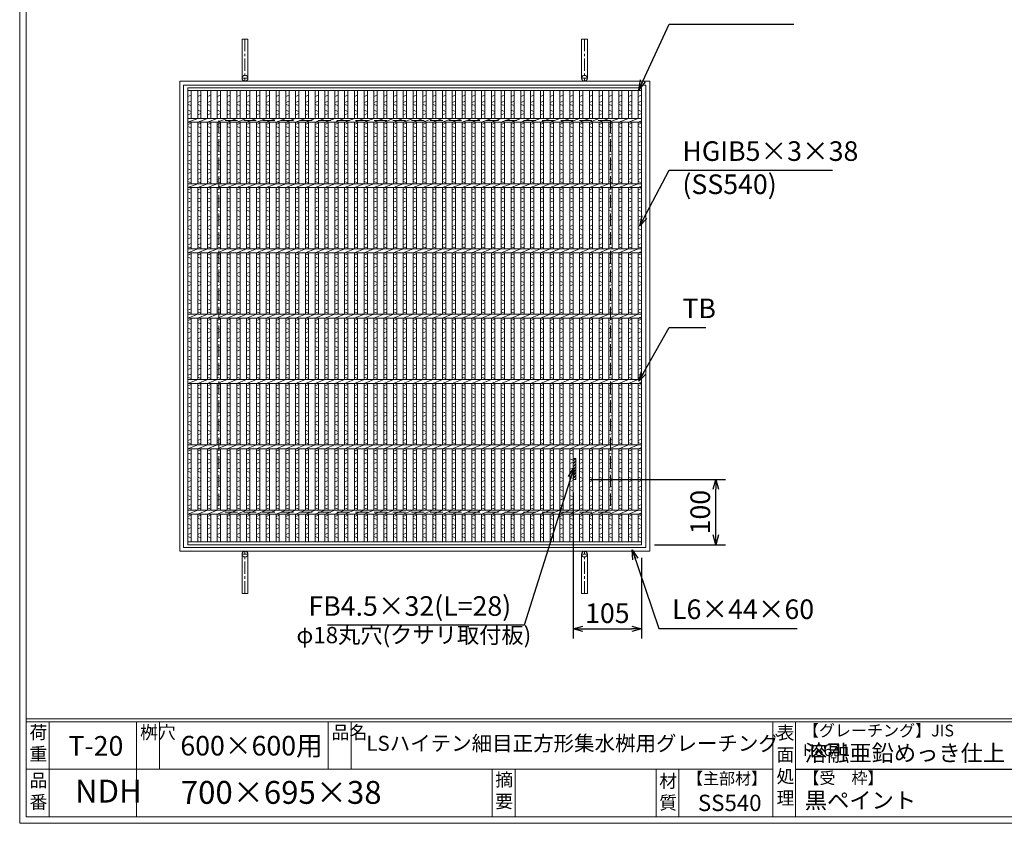
# Model space of a CAD drawing. Units: millimetres. Extents: x -180 to 2610, y -195 to 1778.
# Drawn here: x -180 to 1328, y -195 to 1035 of the extents above; entities that cross this region are included whole.
import ezdxf

# ---------------------------------------------------------------- set-up
doc = ezdxf.new("R2010")
doc.units = ezdxf.units.MM
doc.linetypes.add('CENTER', pattern=[10, 6.25, -1.25, 1.25, -1.25])
doc.linetypes.add('HIDDEN', pattern=[9.525, 6.35, -3.175])
for name, color, linetype, lineweight in [('エンボス', 4, 'Continuous', 5), ('受け枠', 3, 'Continuous', 9), ('寸法線', 2, 'Continuous', 9), ('本体', 7, 'Continuous', 13), ('枠寸法', 31, 'Continuous', 9)]:
    doc.layers.add(name, color=color, linetype=linetype, lineweight=lineweight)
doc.layers.add('外枠', color=7, linetype='Continuous')
doc.dimstyles.new('ISO-25', dxfattribs={"dimscale": 10, "dimtxt": 3, "dimasz": 1.5, "dimexe": 1.5, "dimexo": 2, "dimgap": 0.5, "dimtad": 1, "dimdsep": 46, "dimtxsty": 'Standard', "dimblk": 'OPEN30', "dimcen": 2.5, "dimadec": 0, "dimazin": 0, "dimtfac": 1, "dimtmove": 0, "dimatfit": 0, "dimldrblk": 'OPEN30', "dimfxl": 1, "dimarcsym": 0})

# ---------------------------------------------------------------- blocks, each defined once
blk = doc.blocks.new('_Open30')
at = {"color": 0, "linetype": 'ByBlock', "lineweight": -2}
for p, q in [((-1, 0.27), (0, 0)), ((0, 0), (-1, -0.27)), ((0, 0), (-1, 0))]:
    blk.add_line(p, q, dxfattribs=at)
blk = doc.blocks.new('*D34')
at = {"layer": 'Defpoints', "color": 0, "ltscale": 3}
for p in [(667.8, 331.2), (772.8, 231.2), (772.8, 102.5)]:
    blk.add_point(p, dxfattribs=at)
at = {"layer": '寸法線', "color": 0, "lineweight": -2, "ltscale": 3}
for p, q in [((667.8, 311.2), (667.8, 87.5)), ((772.8, 211.2), (772.8, 87.5)), ((682.8, 102.5), (757.8, 102.5))]:
    blk.add_line(p, q, dxfattribs=at)
at = {"layer": '寸法線', "color": 0, "lineweight": -2, "ltscale": 3, "xscale": 15, "yscale": 15, "zscale": 15, "rotation": 180}
blk.add_blockref('_Open30', (667.8, 102.5), dxfattribs=at)
at = {"layer": '寸法線', "color": 0, "lineweight": -2, "ltscale": 3, "xscale": 15, "yscale": 15, "zscale": 15}
blk.add_blockref('_Open30', (772.8, 102.5), dxfattribs=at)
at = {"layer": '寸法線', "color": 0, "ltscale": 3, "insert": (720.3, 122.5), "char_height": 30, "attachment_point": 5}
blk.add_mtext('105', dxfattribs=at)
blk = doc.blocks.new('*D35')
at = {"layer": 'Defpoints', "color": 0, "ltscale": 3}
for p in [(672.3, 331.2), (886.5, 331.2), (772.8, 231.2)]:
    blk.add_point(p, dxfattribs=at)
at = {"layer": '寸法線', "color": 0, "lineweight": -2, "ltscale": 3}
for p, q in [((692.3, 331.2), (901.5, 331.2)), ((886.5, 246.2), (886.5, 316.2)), ((792.8, 231.2), (901.5, 231.2))]:
    blk.add_line(p, q, dxfattribs=at)
at = {"layer": '寸法線', "color": 0, "lineweight": -2, "ltscale": 3, "xscale": 15, "yscale": 15, "zscale": 15}
for p, rotation in [((886.5, 331.2), 90), ((886.5, 231.2), 270)]:
    blk.add_blockref('_Open30', p, dxfattribs=dict(at, rotation=rotation))
at = {"layer": '寸法線', "color": 0, "ltscale": 3, "insert": (866.5, 281.2), "char_height": 30, "attachment_point": 5, "rotation": 90}
blk.add_mtext('100', dxfattribs=at)
blk = doc.blocks.new('*U51')
at = {"layer": 'エンボス', "linetype": 'Continuous'}
for p, q in [((-2.499998, 338.499992), (-7.499998, 336.499992)), ((-7.499998, 327.499992), (-2.499998, 329.499992)), ((-2.499998, 322.499992), (-7.499998, 324.499992)), ((-7.499998, 315.499992), (-2.499998, 313.499992)), ((-2.499998, 310.499992), (-7.499998, 308.499992)), ((-7.499998, 293.499992), (-2.499998, 295.499992)), ((-2.499998, 288.499992), (-7.499998, 290.499992)), ((-7.499998, 281.499992), (-2.499998, 279.499992)), ((-2.499998, 276.499992), (-7.499998, 274.499992)), ((-7.499998, 265.499992), (-2.499998, 267.499992)), ((-2.499998, 260.499992), (-7.499998, 262.499992)), ((-7.499998, 253.499992), (-2.499998, 251.499992)), ((-2.499998, 248.499992), (-7.499998, 246.499992)), ((-7.499998, 237.499992), (-2.499998, 239.499992)), ((-2.499998, 232.499992), (-7.499998, 234.499992)), ((-7.499998, 225.499992), (-2.499998, 223.499992)), ((-2.499998, 220.499992), (-7.499998, 218.499992)), ((-7.499998, 209.499992), (-2.499998, 211.499992)), ((-2.499998, 204.499992), (-7.499998, 206.499992)), ((-7.499998, 193.499992), (-2.499998, 195.499992)), ((-2.499998, 188.499992), (-7.499998, 190.499992)), ((-7.499998, 181.499992), (-2.499998, 179.499992)), ((-2.499998, 176.499992), (-7.499998, 174.499992)), ((-7.499998, 165.499992), (-2.499998, 167.499992)), ((-2.499998, 160.499992), (-7.499998, 162.499992)), ((-7.499998, 153.499992), (-2.499998, 151.499992)), ((-2.499998, 148.499992), (-7.499998, 146.499992)), ((-7.499998, 137.499992), (-2.499998, 139.499992)), ((-2.499998, 132.499992), (-7.499998, 134.499992)), ((-7.499998, 125.499992), (-2.499998, 123.499992)), ((-2.499998, 120.499992), (-7.499998, 118.499992)), ((-7.499998, 109.499992), (-2.499998, 111.499992)), ((-2.499998, 104.499992), (-7.499998, 106.499992)), ((-7.499998, 93.499992), (-2.499998, 95.499992)), ((-2.499998, 88.499992), (-7.499998, 90.499992)), ((-7.499998, 81.499992), (-2.499998, 79.499992)), ((-2.499998, 76.499992), (-7.499998, 74.499992)), ((-7.499998, 65.499992), (-2.499998, 67.499992)), ((-2.499998, 60.499992), (-7.499998, 62.499992)), ((-7.499998, 53.499992), (-2.499998, 51.499992)), ((-2.499998, 48.499992), (-7.499998, 46.499992)), ((-7.499998, 37.499992), (-2.499998, 39.499992)), ((-2.499998, 32.499992), (-7.499998, 34.499992)), ((-7.499998, 25.499992), (-2.499998, 23.499992)), ((-2.499998, 20.499992), (-7.499998, 18.499992)), ((-7.499998, 9.499992), (-2.499998, 11.499992)), ((-2.499998, 4.499992), (-7.499998, 6.499992)), ((-7.499998, -6.500008), (-2.499998, -4.500008)), ((-2.499998, -11.500008), (-7.499998, -9.500008)), ((-7.499998, -18.500008), (-2.499998, -20.500008)), ((-2.499998, -23.500008), (-7.499998, -25.500008)), ((-7.499998, -34.500008), (-2.499998, -32.500008)), ((-2.499998, -39.500008), (-7.499998, -37.500008)), ((-7.499998, -46.500008), (-2.499998, -48.500008)), ((-2.499998, -51.500008), (-7.499998, -53.500008)), ((-7.499998, -62.500008), (-2.499998, -60.500008)), ((-2.499998, -67.500008), (-7.499998, -65.500008)), ((-7.499998, -74.500008), (-2.499998, -76.500008)), ((-2.499998, -79.500008), (-7.499998, -81.500008)), ((-7.499998, -90.500008), (-2.499998, -88.500008)), ((-2.499998, -95.500008), (-7.499998, -93.500008)), ((-7.499998, -106.500008), (-2.499998, -104.500008)), ((-7.499998, -106.500008), (-2.499998, -104.500008)), ((-2.499998, -111.500008), (-7.499998, -109.500008)), ((-7.499998, -118.500008), (-2.499998, -120.500008)), ((-2.499998, -123.500008), (-7.499998, -125.500008)), ((-7.499998, -134.500008), (-2.499998, -132.500008)), ((-2.499998, -139.500008), (-7.499998, -137.500008)), ((-7.499998, -146.500008), (-2.499998, -148.500008)), ((-2.499998, -151.500008), (-7.499998, -153.500008)), ((-7.499998, -162.500008), (-2.499998, -160.500008)), ((-2.499998, -167.500008), (-7.499998, -165.500008)), ((-7.499998, -174.500008), (-2.499998, -176.500008)), ((-2.499998, -179.500008), (-7.499998, -181.500008)), ((-7.499998, -190.500008), (-2.499998, -188.500008)), ((-2.499998, -195.500008), (-7.499998, -193.500008)), ((-7.499998, -206.500008), (-2.499998, -204.500008)), ((-2.499998, -211.500008), (-7.499998, -209.500008)), ((-7.499998, -218.500008), (-2.499998, -220.500008)), ((-2.499998, -223.500008), (-7.499998, -225.500008)), ((-7.499998, -234.500008), (-2.499998, -232.500008)), ((-2.499998, -239.500008), (-7.499998, -237.500008)), ((-7.499998, -246.500008), (-2.499998, -248.500008)), ((-2.499998, -251.500008), (-7.499998, -253.500008)), ((-7.499998, -262.500008), (-2.499998, -260.500008)), ((-2.499998, -267.500008), (-7.499998, -265.500008)), ((-7.499998, -274.500008), (-2.499998, -276.500008)), ((-2.499998, -279.500008), (-7.499998, -281.500008)), ((-7.499998, -290.500008), (-2.499998, -288.500008)), ((-2.499998, -295.500008), (-7.499998, -293.500008)), ((-7.499998, -306.500008), (-2.499998, -304.500008)), ((-2.499998, -311.500008), (-7.499998, -309.500008)), ((-7.499998, -318.500008), (-2.499998, -320.500008)), ((-2.499998, -323.500008), (-7.499998, -325.500008)), ((-7.499998, -334.500008), (-2.499998, -332.500008)), ((-2.499998, -339.500008), (-7.499998, -337.500008))]:
    blk.add_line(p, q, dxfattribs=at)
at = {"layer": '本体', "ltscale": 3}
for p, q in [((-7.5, 345.5), (-7.5, 303)), ((-2.5, 345.5), (-2.5, 303)), ((-2.5, 345.5), (-2.5, 303)), ((-7.5, 297), (7.5, 303)), ((-7.5, 297), (-7.5, 203)), ((-2.5, 297), (-2.5, 203)), ((-2.5, 297), (-2.5, 203)), ((-7.5, 197), (7.5, 203)), ((-7.5, 197), (-7.5, 103)), ((-2.5, 197), (-2.5, 103)), ((-2.5, 197), (-2.5, 103)), ((-7.5, 97), (7.5, 103)), ((-7.5, 97), (-7.5, 3)), ((-2.5, 97), (-2.5, 3)), ((-2.5, 97), (-2.5, 3)), ((-7.5, -3), (7.5, 3)), ((-7.5, -3), (-7.5, -97)), ((-2.5, -3), (-2.5, -97)), ((-2.5, -3), (-2.5, -97)), ((-7.5, -103), (7.5, -97)), ((-7.5, -103), (-7.5, -197)), ((-2.5, -103), (-2.5, -197)), ((-2.5, -103), (-2.5, -197)), ((-7.5, -203), (7.5, -197)), ((-7.5, -203), (-7.5, -297)), ((-2.5, -203), (-2.5, -297)), ((-2.5, -203), (-2.5, -297)), ((-7.5, -303), (7.5, -297)), ((-7.5, -303), (-7.5, -345.5)), ((-2.5, -303), (-2.5, -345.5)), ((-2.5, -303), (-2.5, -345.5))]:
    blk.add_line(p, q, dxfattribs=at)
blk = doc.blocks.new('*U52')
at = {"layer": '本体', "color": 0, "linetype": 'ByBlock', "lineweight": -2}
for p in [(0, 0), (15, 0), (30, 0), (45, 0), (60, 0), (75, 0), (90, 0), (105, 0), (120, 0), (135, 0), (150, 0), (165, 0), (180, 0), (195, 0), (210, 0), (225, 0), (240, 0), (255, 0), (270, 0), (285, 0), (300, 0), (315, 0), (330, 0), (345, 0), (360, 0), (375, 0), (390, 0), (405, 0), (420, 0), (435, 0), (450, 0), (465, 0), (480, 0), (495, 0), (510, 0), (525, 0), (540, 0), (555, 0), (570, 0), (585, 0), (600, 0), (615, 0), (630, 0), (645, 0), (660, 0)]:
    blk.add_blockref('*U51', p, dxfattribs=at)

msp = doc.modelspace()

# ---------------------------------------------------------------- hatches: boundary and pattern name
at = {"layer": '寸法線', "ltscale": 3}
h = msp.add_hatch(dxfattribs=at)
h.set_pattern_fill('ANSI31', color=256, style=0)
h.set_pattern_definition([(45, (-274.5258, -560.2007), (-2.245064, 2.245064), [])])
h.paths.add_polyline_path([(672.253, 363.234), (667.753, 363.234), (667.753, 331.234), (672.253, 331.234)])

# ---------------------------------------------------------------- linework, layer by layer
at = {"layer": 'エンボス', "linetype": 'Continuous'}
for p, q in [((82.753, 919.734), (77.753, 917.734)), ((77.753, 908.734), (82.753, 910.734)), ((82.753, 903.734), (77.753, 905.734)), ((772.753, 919.734), (767.753, 917.734)), ((772.753, 919.734), (767.753, 917.734)), ((767.753, 908.734), (772.753, 910.734)), ((767.753, 908.734), (772.753, 910.734)), ((772.753, 903.734), (767.753, 905.734)), ((772.753, 903.734), (767.753, 905.734)), ((77.753, 896.734), (82.753, 894.734)), ((82.753, 891.734), (77.753, 889.734)), ((767.753, 896.734), (772.753, 894.734)), ((767.753, 896.734), (772.753, 894.734)), ((772.753, 891.734), (767.753, 889.734)), ((772.753, 891.734), (767.753, 889.734)), ((77.753, 874.734), (82.753, 876.734)), ((767.753, 874.734), (772.753, 876.734)), ((767.753, 874.734), (772.753, 876.734)), ((82.753, 869.734), (77.753, 871.734)), ((77.753, 862.734), (82.753, 860.734)), ((772.753, 869.734), (767.753, 871.734)), ((772.753, 869.734), (767.753, 871.734)), ((767.753, 862.734), (772.753, 860.734)), ((767.753, 862.734), (772.753, 860.734)), ((82.753, 857.734), (77.753, 855.734)), ((77.753, 846.734), (82.753, 848.734)), ((772.753, 857.734), (767.753, 855.734)), ((772.753, 857.734), (767.753, 855.734)), ((767.753, 846.734), (772.753, 848.734)), ((767.753, 846.734), (772.753, 848.734)), ((82.753, 841.734), (77.753, 843.734)), ((77.753, 834.734), (82.753, 832.734)), ((82.753, 829.734), (77.753, 827.734)), ((772.753, 841.734), (767.753, 843.734)), ((772.753, 841.734), (767.753, 843.734)), ((767.753, 834.734), (772.753, 832.734)), ((767.753, 834.734), (772.753, 832.734)), ((772.753, 829.734), (767.753, 827.734)), ((772.753, 829.734), (767.753, 827.734)), ((77.753, 818.734), (82.753, 820.734)), ((82.753, 813.734), (77.753, 815.734)), ((767.753, 818.734), (772.753, 820.734)), ((767.753, 818.734), (772.753, 820.734)), ((772.753, 813.734), (767.753, 815.734)), ((772.753, 813.734), (767.753, 815.734)), ((77.753, 806.734), (82.753, 804.734)), ((82.753, 801.734), (77.753, 799.734)), ((767.753, 806.734), (772.753, 804.734)), ((767.753, 806.734), (772.753, 804.734)), ((772.753, 801.734), (767.753, 799.734)), ((772.753, 801.734), (767.753, 799.734)), ((77.753, 790.734), (82.753, 792.734)), ((82.753, 785.734), (77.753, 787.734)), ((767.753, 790.734), (772.753, 792.734)), ((767.753, 790.734), (772.753, 792.734)), ((772.753, 785.734), (767.753, 787.734)), ((772.753, 785.734), (767.753, 787.734)), ((77.753, 774.734), (82.753, 776.734)), ((82.753, 769.734), (77.753, 771.734)), ((767.753, 774.734), (772.753, 776.734)), ((767.753, 774.734), (772.753, 776.734)), ((772.753, 769.734), (767.753, 771.734)), ((772.753, 769.734), (767.753, 771.734)), ((77.753, 762.734), (82.753, 760.734)), ((82.753, 757.734), (77.753, 755.734)), ((767.753, 762.734), (772.753, 760.734)), ((767.753, 762.734), (772.753, 760.734)), ((772.753, 757.734), (767.753, 755.734)), ((772.753, 757.734), (767.753, 755.734)), ((77.753, 746.734), (82.753, 748.734)), ((82.753, 741.734), (77.753, 743.734)), ((767.753, 746.734), (772.753, 748.734)), ((767.753, 746.734), (772.753, 748.734)), ((772.753, 741.734), (767.753, 743.734)), ((772.753, 741.734), (767.753, 743.734)), ((77.753, 734.734), (82.753, 732.734)), ((82.753, 729.734), (77.753, 727.734)), ((767.753, 734.734), (772.753, 732.734)), ((767.753, 734.734), (772.753, 732.734)), ((772.753, 729.734), (767.753, 727.734)), ((772.753, 729.734), (767.753, 727.734)), ((77.753, 718.734), (82.753, 720.734)), ((82.753, 713.734), (77.753, 715.734)), ((767.753, 718.734), (772.753, 720.734)), ((767.753, 718.734), (772.753, 720.734)), ((772.753, 713.734), (767.753, 715.734)), ((772.753, 713.734), (767.753, 715.734)), ((77.753, 706.734), (82.753, 704.734)), ((82.753, 701.734), (77.753, 699.734)), ((767.753, 706.734), (772.753, 704.734)), ((767.753, 706.734), (772.753, 704.734)), ((772.753, 701.734), (767.753, 699.734)), ((772.753, 701.734), (767.753, 699.734)), ((77.753, 690.734), (82.753, 692.734)), ((82.753, 685.734), (77.753, 687.734)), ((767.753, 690.734), (772.753, 692.734)), ((767.753, 690.734), (772.753, 692.734)), ((772.753, 685.734), (767.753, 687.734)), ((772.753, 685.734), (767.753, 687.734)), ((77.753, 674.734), (82.753, 676.734)), ((82.753, 669.734), (77.753, 671.734)), ((767.753, 674.734), (772.753, 676.734)), ((767.753, 674.734), (772.753, 676.734)), ((772.753, 669.734), (767.753, 671.734)), ((772.753, 669.734), (767.753, 671.734)), ((77.753, 662.734), (82.753, 660.734)), ((82.753, 657.734), (77.753, 655.734)), ((77.753, 646.734), (82.753, 648.734)), ((767.753, 662.734), (772.753, 660.734)), ((767.753, 662.734), (772.753, 660.734)), ((772.753, 657.734), (767.753, 655.734)), ((772.753, 657.734), (767.753, 655.734)), ((767.753, 646.734), (772.753, 648.734)), ((767.753, 646.734), (772.753, 648.734)), ((82.753, 641.734), (77.753, 643.734)), ((77.753, 634.734), (82.753, 632.734)), ((772.753, 641.734), (767.753, 643.734)), ((772.753, 641.734), (767.753, 643.734)), ((767.753, 634.734), (772.753, 632.734)), ((767.753, 634.734), (772.753, 632.734)), ((82.753, 629.734), (77.753, 627.734)), ((77.753, 618.734), (82.753, 620.734)), ((772.753, 629.734), (767.753, 627.734)), ((772.753, 629.734), (767.753, 627.734)), ((767.753, 618.734), (772.753, 620.734)), ((767.753, 618.734), (772.753, 620.734)), ((82.753, 613.734), (77.753, 615.734)), ((77.753, 606.734), (82.753, 604.734)), ((772.753, 613.734), (767.753, 615.734)), ((772.753, 613.734), (767.753, 615.734)), ((767.753, 606.734), (772.753, 604.734)), ((767.753, 606.734), (772.753, 604.734)), ((82.753, 601.734), (77.753, 599.734)), ((77.753, 590.734), (82.753, 592.734)), ((772.753, 601.734), (767.753, 599.734)), ((772.753, 601.734), (767.753, 599.734)), ((767.753, 590.734), (772.753, 592.734)), ((767.753, 590.734), (772.753, 592.734)), ((82.753, 585.734), (77.753, 587.734)), ((77.753, 574.734), (82.753, 576.734)), ((772.753, 585.734), (767.753, 587.734)), ((772.753, 585.734), (767.753, 587.734)), ((767.753, 574.734), (772.753, 576.734)), ((767.753, 574.734), (772.753, 576.734)), ((82.753, 569.734), (77.753, 571.734)), ((77.753, 562.734), (82.753, 560.734)), ((772.753, 569.734), (767.753, 571.734)), ((772.753, 569.734), (767.753, 571.734)), ((767.753, 562.734), (772.753, 560.734)), ((767.753, 562.734), (772.753, 560.734)), ((82.753, 557.734), (77.753, 555.734)), ((77.753, 546.734), (82.753, 548.734)), ((82.753, 541.734), (77.753, 543.734)), ((772.753, 557.734), (767.753, 555.734)), ((772.753, 557.734), (767.753, 555.734)), ((767.753, 546.734), (772.753, 548.734)), ((767.753, 546.734), (772.753, 548.734)), ((772.753, 541.734), (767.753, 543.734)), ((772.753, 541.734), (767.753, 543.734)), ((77.753, 534.734), (82.753, 532.734)), ((82.753, 529.734), (77.753, 527.734)), ((767.753, 534.734), (772.753, 532.734)), ((767.753, 534.734), (772.753, 532.734)), ((772.753, 529.734), (767.753, 527.734)), ((772.753, 529.734), (767.753, 527.734)), ((77.753, 518.734), (82.753, 520.734)), ((82.753, 513.734), (77.753, 515.734)), ((767.753, 518.734), (772.753, 520.734)), ((767.753, 518.734), (772.753, 520.734)), ((772.753, 513.734), (767.753, 515.734)), ((772.753, 513.734), (767.753, 515.734)), ((77.753, 506.734), (82.753, 504.734)), ((82.753, 501.734), (77.753, 499.734)), ((767.753, 506.734), (772.753, 504.734)), ((767.753, 506.734), (772.753, 504.734)), ((772.753, 501.734), (767.753, 499.734)), ((772.753, 501.734), (767.753, 499.734)), ((77.753, 490.734), (82.753, 492.734)), ((82.753, 485.734), (77.753, 487.734)), ((767.753, 490.734), (772.753, 492.734)), ((767.753, 490.734), (772.753, 492.734)), ((772.753, 485.734), (767.753, 487.734)), ((772.753, 485.734), (767.753, 487.734)), ((77.753, 474.734), (82.753, 476.734)), ((77.753, 474.734), (82.753, 476.734)), ((82.753, 469.734), (77.753, 471.734)), ((767.753, 474.734), (772.753, 476.734)), ((767.753, 474.734), (772.753, 476.734)), ((767.753, 474.734), (772.753, 476.734)), ((767.753, 474.734), (772.753, 476.734)), ((772.753, 469.734), (767.753, 471.734)), ((772.753, 469.734), (767.753, 471.734)), ((77.753, 462.734), (82.753, 460.734)), ((82.753, 457.734), (77.753, 455.734)), ((767.753, 462.734), (772.753, 460.734)), ((767.753, 462.734), (772.753, 460.734)), ((772.753, 457.734), (767.753, 455.734)), ((772.753, 457.734), (767.753, 455.734)), ((77.753, 446.734), (82.753, 448.734)), ((82.753, 441.734), (77.753, 443.734)), ((767.753, 446.734), (772.753, 448.734)), ((767.753, 446.734), (772.753, 448.734)), ((772.753, 441.734), (767.753, 443.734)), ((772.753, 441.734), (767.753, 443.734)), ((77.753, 434.734), (82.753, 432.734)), ((82.753, 429.734), (77.753, 427.734)), ((767.753, 434.734), (772.753, 432.734)), ((767.753, 434.734), (772.753, 432.734)), ((772.753, 429.734), (767.753, 427.734)), ((772.753, 429.734), (767.753, 427.734)), ((77.753, 418.734), (82.753, 420.734)), ((82.753, 413.734), (77.753, 415.734)), ((767.753, 418.734), (772.753, 420.734)), ((767.753, 418.734), (772.753, 420.734)), ((772.753, 413.734), (767.753, 415.734)), ((772.753, 413.734), (767.753, 415.734)), ((77.753, 406.734), (82.753, 404.734)), ((82.753, 401.734), (77.753, 399.734)), ((77.753, 390.734), (82.753, 392.734)), ((767.753, 406.734), (772.753, 404.734)), ((767.753, 406.734), (772.753, 404.734)), ((772.753, 401.734), (767.753, 399.734)), ((772.753, 401.734), (767.753, 399.734)), ((767.753, 390.734), (772.753, 392.734)), ((767.753, 390.734), (772.753, 392.734)), ((82.753, 385.734), (77.753, 387.734)), ((772.753, 385.734), (767.753, 387.734)), ((772.753, 385.734), (767.753, 387.734)), ((77.753, 374.734), (82.753, 376.734)), ((82.753, 369.734), (77.753, 371.734)), ((77.753, 362.734), (82.753, 360.734)), ((767.753, 374.734), (772.753, 376.734)), ((767.753, 374.734), (772.753, 376.734)), ((772.753, 369.734), (767.753, 371.734)), ((772.753, 369.734), (767.753, 371.734)), ((767.753, 362.734), (772.753, 360.734)), ((767.753, 362.734), (772.753, 360.734)), ((82.753, 357.734), (77.753, 355.734)), ((77.753, 346.734), (82.753, 348.734)), ((772.753, 357.734), (767.753, 355.734)), ((772.753, 357.734), (767.753, 355.734)), ((767.753, 346.734), (772.753, 348.734)), ((767.753, 346.734), (772.753, 348.734)), ((82.753, 341.734), (77.753, 343.734)), ((77.753, 334.734), (82.753, 332.734)), ((772.753, 341.734), (767.753, 343.734)), ((772.753, 341.734), (767.753, 343.734)), ((767.753, 334.734), (772.753, 332.734)), ((767.753, 334.734), (772.753, 332.734)), ((82.753, 329.734), (77.753, 327.734)), ((77.753, 318.734), (82.753, 320.734)), ((772.753, 329.734), (767.753, 327.734)), ((772.753, 329.734), (767.753, 327.734)), ((767.753, 318.734), (772.753, 320.734)), ((767.753, 318.734), (772.753, 320.734)), ((82.753, 313.734), (77.753, 315.734)), ((77.753, 306.734), (82.753, 304.734)), ((82.753, 301.734), (77.753, 299.734)), ((772.753, 313.734), (767.753, 315.734)), ((772.753, 313.734), (767.753, 315.734)), ((767.753, 306.734), (772.753, 304.734)), ((767.753, 306.734), (772.753, 304.734)), ((772.753, 301.734), (767.753, 299.734)), ((772.753, 301.734), (767.753, 299.734)), ((77.753, 290.734), (82.753, 292.734)), ((82.753, 285.734), (77.753, 287.734)), ((767.753, 290.734), (772.753, 292.734)), ((767.753, 290.734), (772.753, 292.734)), ((772.753, 285.734), (767.753, 287.734)), ((772.753, 285.734), (767.753, 287.734)), ((77.753, 274.734), (82.753, 276.734)), ((82.753, 269.734), (77.753, 271.734)), ((767.753, 274.734), (772.753, 276.734)), ((767.753, 274.734), (772.753, 276.734)), ((772.753, 269.734), (767.753, 271.734)), ((772.753, 269.734), (767.753, 271.734)), ((77.753, 262.734), (82.753, 260.734)), ((82.753, 257.734), (77.753, 255.734)), ((767.753, 262.734), (772.753, 260.734)), ((767.753, 262.734), (772.753, 260.734)), ((772.753, 257.734), (767.753, 255.734)), ((772.753, 257.734), (767.753, 255.734)), ((77.753, 246.734), (82.753, 248.734)), ((82.753, 241.734), (77.753, 243.734)), ((767.753, 246.734), (772.753, 248.734)), ((767.753, 246.734), (772.753, 248.734)), ((772.753, 241.734), (767.753, 243.734)), ((772.753, 241.734), (767.753, 243.734))]:
    msp.add_line(p, q, dxfattribs=at)
at = {"layer": '受け枠', "ltscale": 3}
for p, q in [((160.753, 1005.734), (160.753, 945.734)), ((160.753, 1005.734), (169.753, 1005.734)), ((169.753, 1005.734), (169.753, 945.734)), ((680.753, 1005.734), (680.753, 945.734)), ((689.753, 1005.734), (680.753, 1005.734)), ((689.753, 1005.734), (689.753, 945.734)), ((65.253, 941.234), (785.253, 941.234)), ((65.253, 221.234), (65.253, 941.234)), ((71.253, 935.234), (779.253, 935.234)), ((71.253, 227.234), (71.253, 935.234)), ((779.253, 935.234), (779.253, 227.234)), ((785.253, 941.234), (785.253, 221.234)), ((779.253, 227.234), (71.253, 227.234)), ((785.253, 221.234), (65.253, 221.234)), ((160.753, 156.734), (160.753, 216.734)), ((169.753, 156.734), (169.753, 216.734)), ((680.753, 156.734), (680.753, 216.734)), ((689.753, 156.734), (689.753, 216.734)), ((160.753, 156.734), (169.753, 156.734)), ((689.753, 156.734), (680.753, 156.734))]:
    msp.add_line(p, q, dxfattribs=at)
at = {"layer": '受け枠', "linetype": 'CENTER', "ltscale": 3}
for p, q in [((165.253, 1005.734), (165.253, 941.234)), ((685.253, 1005.734), (685.253, 941.234)), ((169.753, 945.734), (160.753, 945.734)), ((680.753, 945.734), (689.753, 945.734)), ((169.753, 216.734), (160.753, 216.734)), ((165.253, 156.734), (165.253, 221.234)), ((680.753, 216.734), (689.753, 216.734)), ((685.253, 156.734), (685.253, 221.234))]:
    msp.add_line(p, q, dxfattribs=at)
at = {"layer": '受け枠', "linetype": 'HIDDEN', "ltscale": 3}
for p, q in [((725.253, 881.234), (125.253, 881.234)), ((125.253, 881.234), (125.253, 281.234)), ((725.253, 881.234), (725.253, 281.234)), ((725.253, 281.234), (125.253, 281.234))]:
    msp.add_line(p, q, dxfattribs=at)
at = {"layer": '受け枠', "ltscale": 3}
for centre in [(165.253, 945.734), (685.253, 945.734), (165.253, 216.734), (685.253, 216.734)]:
    msp.add_circle(centre, 4.5, dxfattribs=at)
at = {"layer": '外枠', "lineweight": 9, "ltscale": 80}
for q in [(-179.889, 1777.869), (2609.622, -195.4)]:
    msp.add_line((-179.889, -195.4), q, dxfattribs=at)
at = {"layer": '外枠', "lineweight": 9, "ltscale": 100}
for p, q in [((-169.889, 1768.477), (-169.889, -185.4)), ((-134.889, -40.001), (-134.889, -185.4)), ((-0.785, -40.001), (-0.785, -185.4)), ((34.215, -40.001), (34.215, -112.701)), ((292.676, -40.001), (292.676, -112.701)), ((327.676, -40.001), (327.676, -112.701)), ((543.94, -112.701), (543.94, -185.4)), ((578.94, -112.701), (578.94, -185.4)), ((795.063, -112.701), (795.063, -185.4)), ((830.063, -112.701), (830.063, -185.4)), ((-169.889, -185.4), (2600.231, -185.4))]:
    msp.add_line(p, q, dxfattribs=at)
at = {"layer": '外枠', "linetype": 'Continuous', "lineweight": 9, "ltscale": 100}
for p, q in [((-169.889, -35.305), (2600.231, -35.305)), ((-169.889, -40.001), (2600.231, -40.001)), ((973.643, -40.001), (973.643, -185.4)), ((1008.643, -40.001), (1008.643, -185.4)), ((-169.889, -112.701), (973.641, -112.701))]:
    msp.add_line(p, q, dxfattribs=at)
at = {"layer": '外枠', "ltscale": 3}
msp.add_line((1008.643, -112.701), (1414.063, -112.701), dxfattribs=at)
at = {"layer": '本体', "ltscale": 3}
for p, q in [((77.753, 931.234), (772.753, 931.234)), ((77.753, 931.234), (77.753, 231.234)), ((77.753, 926.734), (772.753, 926.734)), ((82.753, 926.734), (82.753, 884.234)), ((767.753, 926.734), (767.753, 884.234)), ((767.753, 926.734), (767.753, 884.234)), ((772.753, 931.234), (772.753, 231.234)), ((77.753, 884.234), (772.753, 884.234)), ((77.753, 878.234), (92.753, 884.234)), ((77.753, 878.234), (772.753, 878.234)), ((82.753, 878.234), (82.753, 784.234)), ((767.753, 878.234), (772.753, 880.234)), ((767.753, 878.234), (767.753, 784.234)), ((767.753, 878.234), (767.753, 784.234)), ((77.753, 784.234), (772.753, 784.234)), ((77.753, 778.234), (92.753, 784.234)), ((77.753, 778.234), (772.753, 778.234)), ((82.753, 778.234), (82.753, 684.234)), ((767.753, 778.234), (772.753, 780.234)), ((767.753, 778.234), (767.753, 684.234)), ((767.753, 778.234), (767.753, 684.234)), ((77.753, 684.234), (772.753, 684.234)), ((77.753, 678.234), (92.753, 684.234)), ((767.753, 678.234), (772.753, 680.234)), ((77.753, 678.234), (772.753, 678.234)), ((82.753, 678.234), (82.753, 584.234)), ((767.753, 678.234), (767.753, 584.234)), ((767.753, 678.234), (767.753, 584.234)), ((77.753, 584.234), (772.753, 584.234)), ((77.753, 578.234), (92.753, 584.234)), ((77.753, 578.234), (772.753, 578.234)), ((82.753, 578.234), (82.753, 484.234)), ((767.753, 578.234), (772.753, 580.234)), ((767.753, 578.234), (767.753, 484.234)), ((767.753, 578.234), (767.753, 484.234)), ((77.753, 484.234), (772.753, 484.234)), ((77.753, 478.234), (92.753, 484.234)), ((77.753, 478.234), (772.753, 478.234)), ((82.753, 478.234), (82.753, 384.234)), ((767.753, 478.234), (772.753, 480.234)), ((767.753, 478.234), (767.753, 384.234)), ((767.753, 478.234), (767.753, 384.234)), ((77.753, 384.234), (772.753, 384.234)), ((77.753, 378.234), (92.753, 384.234)), ((77.753, 378.234), (772.753, 378.234)), ((82.753, 378.234), (82.753, 284.234)), ((767.753, 378.234), (772.753, 380.234)), ((767.753, 378.234), (767.753, 284.234)), ((767.753, 378.234), (767.753, 284.234)), ((667.753, 363.234), (672.253, 363.234)), ((672.253, 363.234), (672.253, 331.234)), ((667.753, 331.234), (672.253, 331.234)), ((77.753, 284.234), (772.753, 284.234)), ((77.753, 278.234), (92.753, 284.234)), ((77.753, 278.234), (772.753, 278.234)), ((82.753, 278.234), (82.753, 235.734)), ((767.753, 278.234), (772.753, 280.234)), ((767.753, 278.234), (767.753, 235.734)), ((767.753, 278.234), (767.753, 235.734)), ((77.753, 235.734), (772.753, 235.734)), ((77.753, 231.234), (772.753, 231.234))]:
    msp.add_line(p, q, dxfattribs=at)

# ---------------------------------------------------------------- block references
at = {"layer": '本体'}
msp.add_blockref('*U52', (100.253, 581.234), dxfattribs=at)

# ---------------------------------------------------------------- texts
at = {"layer": '外枠', "linetype": 'Continuous', "lineweight": 9, "ltscale": 100, "attachment_point": 1}
for s, insert, char_height, width in [('荷\\P重', (-164.969, -46.068), 20, 30.0799), ('桝穴', (4.546, -46.093), 20, 29.6694), ('品名', (298.007, -46.093), 20, 29.6694), ('表\\P面\\P処\\P理', (979.497, -46.789), 20, 1015.1375), ('【グレーチング】JIS\u3000H8641', (1019.873, -44.318), 18, 301.8661), ('600×600用', (66.245, -61.543), 30, 255.6911), ('LSハイテン細目正方形集水桝用グレーチング', (351.199, -61.387), 23, 664.6119), ('T-20', (-105.283, -61.789), 30, 126.3036), ('溶融亜鉛めっき仕上', (1022.789, -75.262), 25, 1015.1375), ('品\\P番', (-164.832, -119.58), 20, 23.52947), ('摘\\P要', (548.589, -118.475), 20, 664.6119), ('材\\P質', (799.844, -120.552), 20, 31.38948), ('【主部材】', (842.305, -117.79), 18, 122.0406), ('【受\u3000枠】', (1020.549, -117.018), 18, 301.8661), ('NDH', (-95.052, -128.652), 35, 88.8698), ('700×695×38', (66.969, -130.582), 35, 532.9183), ('黒ペイント', (1022.789, -147.692), 25, 1015.1375), ('SS540', (859.087, -151.618), 25, 122.0406)]:
    msp.add_mtext(s, dxfattribs=dict(at, insert=insert, char_height=char_height, width=width))
at = {"layer": '寸法線', "ltscale": 3}
for s, insert, char_height, attachment_point in [('HGIB5×3×38', (835.253, 809.766), 30, 7), ('TB', (835.253, 568.918), 30, 7), ('FB4.5×32(L=28)', (573.111, 112.995), 30, 9), ('φ18丸穴(クサリ取付板)', (603.726, 72.614), 25, 9)]:
    msp.add_mtext(s, dxfattribs=dict(at, insert=insert, char_height=char_height, attachment_point=attachment_point))
at = {"layer": '寸法線', "linetype": 'Continuous', "insert": (835.253, 758.989), "char_height": 30, "attachment_point": 7}
msp.add_mtext('(SS540)', dxfattribs=at)
at = {"layer": '枠寸法', "ltscale": 3, "insert": (819.427, 108.091), "char_height": 30, "attachment_point": 7}
msp.add_mtext('L6×44×60', dxfattribs=at)

# ---------------------------------------------------------------- dimensions: what is measured, and where the dimension line sits
at = {"layer": '寸法線', "ltscale": 3}
dim = msp.add_linear_dim(base=(772.753, 102.467), p1=(667.753, 331.234), p2=(772.753, 231.234), dimstyle='ISO-25', dxfattribs=at)
dim.commit()
dim.dimension.update_dxf_attribs({"geometry": '*D34', "text_midpoint": (720.253, 122.467)})
dim = msp.add_linear_dim(base=(886.451, 331.234), p1=(772.753, 231.234), p2=(672.253, 331.234), angle=90, dimstyle='ISO-25', dxfattribs=at)
dim.commit()
dim.dimension.update_dxf_attribs({"geometry": '*D35', "text_midpoint": (866.451, 281.234)})

# ---------------------------------------------------------------- leaders
at = {"layer": '寸法線', "ltscale": 3, "annotation_type": 0, "has_hookline": 1}
for points, hookline_direction, text_width in [([(768.41, 928.113), (815.025, 1028.468), (830.025, 1028.468)], 0, 171.168), ([(770.253, 719.734), (815.253, 804.766), (830.253, 804.766)], 0, 230.102), ([(768.589, 481.518), (815.253, 563.918), (830.253, 563.918)], 0, 35.787), ([(669.014, 348.845), (593.111, 107.995), (578.111, 107.995)], 1, 281.269)]:
    msp.add_leader(points, dimstyle='ISO-25', override={"dimgap": 0.5, "dimtad": 1}, dxfattribs=dict(at, hookline_direction=hookline_direction, text_width=text_width))
at = {"layer": '枠寸法', "ltscale": 3, "annotation_type": 0, "has_hookline": 1, "hookline_direction": 0, "text_width": 191.421}
msp.add_leader([(758.565, 223.621), (799.427, 103.091), (814.427, 103.091)], dimstyle='ISO-25', override={"dimgap": 0.5, "dimtad": 1}, dxfattribs=at)

doc.saveas('drawing.dxf')
